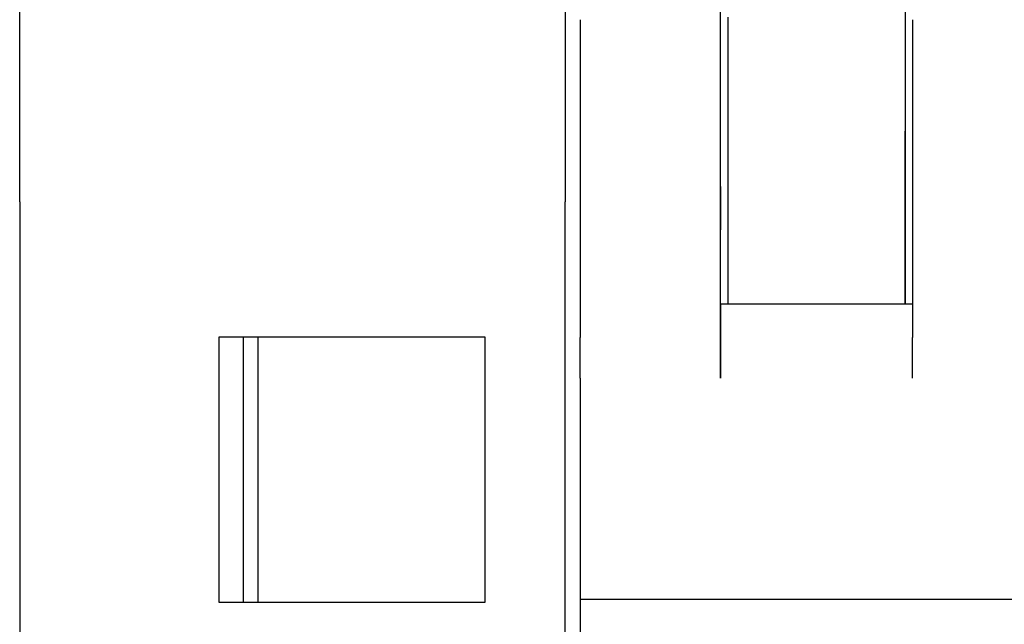
# Model space of a CAD drawing. Extents: x 159 to 710, y 55 to 533.
# Drawn here: x 331 to 345, y 518 to 526 of the extents above; entities that cross this region are included whole.
import ezdxf

# ---------------------------------------------------------------- set-up
doc = ezdxf.new("R2010")
doc.units = 0
doc.layers.add('VISIBLE__ISO_', color=7, linetype='CONTINUOUS')

msp = doc.modelspace()

# ---------------------------------------------------------------- linework, layer by layer
at = {"layer": 'VISIBLE__ISO_'}
for p, q in [((331.168, 525.293), (331.168, 533.069)), ((343.158, 529.517), (343.158, 522.217)), ((340.658, 522.217), (340.658, 528.219)), ((338.557, 528.119), (338.557, 525.293)), ((338.757, 526.069), (338.757, 523.808)), ((340.657, 523.808), (340.657, 526.069)), ((343.257, 526.069), (343.257, 523.808)), ((331.168, 523.6), (331.168, 525.293)), ((338.557, 525.293), (338.557, 523.6)), ((331.168, 523.6), (331.168, 440.969)), ((338.557, 505.469), (338.557, 523.6)), ((338.757, 523.222), (338.757, 521.763)), ((340.657, 521.763), (340.657, 523.222)), ((343.257, 523.222), (343.257, 521.763)), ((340.657, 522.217), (343.257, 522.217)), ((340.657, 522.217), (340.657, 521.209)), ((333.868, 521.769), (337.468, 521.769)), ((333.868, 518.169), (333.868, 521.769)), ((334.199, 518.169), (334.199, 521.769)), ((334.398, 518.169), (334.398, 521.769)), ((337.468, 521.769), (337.468, 518.169)), ((338.757, 521.209), (338.757, 518.213)), ((357.807, 518.213), (338.757, 518.213)), ((338.757, 518.213), (338.757, 510.125)), ((337.468, 518.169), (333.868, 518.169))]:
    msp.add_line(p, q, dxfattribs=at)
for points in [[(340.758, 526.105, 0), (340.758, 526.055, 0), (340.758, 526.005, 0), (340.758, 525.954, 0), (340.758, 525.903, 0), (340.758, 525.851, 0), (340.758, 525.798, 0), (340.758, 525.745, 0), (340.758, 525.691, 0), (340.758, 525.637, 0), (340.758, 525.583, 0), (340.758, 525.528, 0), (340.758, 525.472, 0), (340.758, 525.416, 0), (340.758, 525.36, 0), (340.758, 525.303, 0), (340.758, 525.246, 0), (340.758, 525.188, 0), (340.758, 525.13, 0), (340.758, 525.071, 0), (340.758, 525.013, 0), (340.758, 524.953, 0), (340.758, 524.894, 0), (340.758, 524.834, 0), (340.758, 524.774, 0), (340.758, 524.713, 0), (340.758, 524.652, 0), (340.758, 524.591, 0), (340.757, 524.529, 0), (340.757, 524.468, 0), (340.757, 524.406, 0), (340.757, 524.343, 0), (340.757, 524.281, 0), (340.757, 524.218, 0), (340.757, 524.155, 0), (340.757, 524.092, 0), (340.757, 524.028, 0), (340.757, 523.964, 0), (340.757, 523.901, 0), (340.757, 523.837, 0), (340.757, 523.772, 0), (340.757, 523.708, 0), (340.757, 523.644, 0), (340.757, 523.579, 0), (340.757, 523.514, 0), (340.757, 523.45, 0), (340.757, 523.385, 0), (340.757, 523.32, 0), (340.757, 523.255, 0), (340.757, 523.19, 0), (340.757, 523.125, 0), (340.757, 523.06, 0), (340.757, 522.995, 0), (340.757, 522.93, 0), (340.757, 522.864, 0), (340.757, 522.799, 0), (340.757, 522.734, 0), (340.757, 522.669, 0), (340.757, 522.604, 0), (340.757, 522.54, 0), (340.757, 522.475, 0), (340.757, 522.41, 0), (340.757, 522.345, 0), (340.757, 522.281, 0), (340.757, 522.217, 0)], [(343.158, 526.095, 0), (343.158, 526.037, 0), (343.158, 525.978, 0), (343.158, 525.919, 0), (343.158, 525.859, 0), (343.158, 525.798, 0), (343.158, 525.736, 0), (343.158, 525.674, 0), (343.158, 525.611, 0), (343.158, 525.547, 0), (343.158, 525.483, 0), (343.158, 525.418, 0), (343.158, 525.353, 0), (343.158, 525.287, 0), (343.158, 525.22, 0), (343.158, 525.153, 0), (343.158, 525.085, 0), (343.158, 525.017, 0), (343.158, 524.948, 0), (343.158, 524.879, 0), (343.158, 524.81, 0), (343.158, 524.74, 0), (343.158, 524.669, 0), (343.158, 524.598, 0), (343.157, 524.527, 0), (343.157, 524.455, 0), (343.157, 524.383, 0), (343.157, 524.31, 0), (343.157, 524.238, 0), (343.157, 524.165, 0), (343.157, 524.091, 0), (343.157, 524.018, 0), (343.157, 523.944, 0), (343.157, 523.87, 0), (343.157, 523.795, 0), (343.157, 523.721, 0), (343.157, 523.646, 0), (343.157, 523.571, 0), (343.157, 523.496, 0), (343.157, 523.421, 0), (343.157, 523.346, 0), (343.157, 523.27, 0), (343.157, 523.195, 0), (343.157, 523.12, 0), (343.157, 523.044, 0), (343.157, 522.969, 0), (343.157, 522.893, 0), (343.157, 522.818, 0), (343.157, 522.742, 0), (343.157, 522.667, 0), (343.157, 522.591, 0), (343.157, 522.516, 0), (343.157, 522.441, 0), (343.157, 522.366, 0), (343.157, 522.291, 0), (343.157, 522.217, 0)], [(338.757, 523.808, 0), (338.757, 523.805, 0), (338.757, 523.801, 0), (338.757, 523.797, 0), (338.757, 523.793, 0), (338.757, 523.789, 0), (338.757, 523.785, 0), (338.757, 523.781, 0), (338.757, 523.777, 0), (338.757, 523.773, 0), (338.757, 523.769, 0), (338.757, 523.765, 0), (338.757, 523.761, 0), (338.757, 523.757, 0), (338.757, 523.753, 0), (338.757, 523.749, 0), (338.757, 523.744, 0), (338.757, 523.74, 0), (338.757, 523.736, 0), (338.757, 523.732, 0), (338.757, 523.727, 0), (338.757, 523.723, 0), (338.757, 523.719, 0), (338.757, 523.714, 0), (338.757, 523.71, 0), (338.757, 523.705, 0), (338.757, 523.701, 0), (338.757, 523.697, 0), (338.757, 523.692, 0), (338.757, 523.688, 0), (338.757, 523.683, 0), (338.757, 523.679, 0), (338.757, 523.674, 0), (338.757, 523.669, 0), (338.757, 523.665, 0), (338.757, 523.66, 0), (338.757, 523.656, 0), (338.757, 523.651, 0), (338.757, 523.646, 0), (338.757, 523.642, 0), (338.757, 523.637, 0), (338.757, 523.632, 0), (338.757, 523.628, 0), (338.757, 523.623, 0), (338.757, 523.618, 0), (338.757, 523.613, 0), (338.757, 523.609, 0), (338.757, 523.604, 0), (338.757, 523.599, 0), (338.757, 523.594, 0), (338.757, 523.59, 0), (338.757, 523.585, 0), (338.757, 523.58, 0), (338.757, 523.575, 0), (338.757, 523.57, 0), (338.757, 523.565, 0), (338.757, 523.561, 0), (338.757, 523.556, 0), (338.757, 523.551, 0), (338.757, 523.546, 0), (338.757, 523.541, 0), (338.757, 523.536, 0), (338.757, 523.531, 0), (338.757, 523.526, 0), (338.757, 523.522, 0), (338.757, 523.517, 0), (338.757, 523.512, 0), (338.757, 523.507, 0), (338.757, 523.502, 0), (338.757, 523.497, 0), (338.757, 523.492, 0), (338.757, 523.487, 0), (338.757, 523.482, 0), (338.757, 523.477, 0), (338.757, 523.473, 0), (338.757, 523.468, 0), (338.757, 523.463, 0), (338.757, 523.458, 0), (338.757, 523.453, 0), (338.757, 523.448, 0), (338.757, 523.443, 0), (338.757, 523.438, 0), (338.757, 523.433, 0), (338.757, 523.429, 0), (338.757, 523.424, 0), (338.757, 523.419, 0), (338.757, 523.414, 0), (338.757, 523.409, 0), (338.757, 523.404, 0), (338.757, 523.4, 0), (338.757, 523.395, 0), (338.757, 523.39, 0), (338.757, 523.385, 0), (338.757, 523.38, 0), (338.757, 523.376, 0), (338.757, 523.371, 0), (338.757, 523.366, 0), (338.757, 523.361, 0), (338.757, 523.356, 0), (338.757, 523.352, 0), (338.757, 523.347, 0), (338.757, 523.342, 0), (338.757, 523.338, 0), (338.757, 523.333, 0), (338.757, 523.328, 0), (338.757, 523.324, 0), (338.757, 523.319, 0), (338.757, 523.315, 0), (338.757, 523.31, 0), (338.757, 523.305, 0), (338.757, 523.301, 0), (338.757, 523.296, 0), (338.757, 523.292, 0), (338.757, 523.287, 0), (338.757, 523.283, 0), (338.757, 523.278, 0), (338.757, 523.274, 0), (338.757, 523.269, 0), (338.757, 523.265, 0), (338.757, 523.261, 0), (338.757, 523.256, 0), (338.757, 523.252, 0), (338.757, 523.248, 0), (338.757, 523.243, 0), (338.757, 523.239, 0), (338.757, 523.235, 0), (338.757, 523.231, 0), (338.757, 523.227, 0), (338.757, 523.222, 0)], [(340.657, 523.808, 0), (340.657, 523.805, 0), (340.657, 523.801, 0), (340.657, 523.797, 0), (340.657, 523.793, 0), (340.657, 523.789, 0), (340.657, 523.785, 0), (340.657, 523.781, 0), (340.657, 523.777, 0), (340.657, 523.773, 0), (340.657, 523.769, 0), (340.657, 523.765, 0), (340.657, 523.761, 0), (340.657, 523.757, 0), (340.657, 523.753, 0), (340.657, 523.749, 0), (340.657, 523.744, 0), (340.657, 523.74, 0), (340.657, 523.736, 0), (340.657, 523.732, 0), (340.657, 523.727, 0), (340.657, 523.723, 0), (340.657, 523.719, 0), (340.657, 523.714, 0), (340.657, 523.71, 0), (340.657, 523.705, 0), (340.657, 523.701, 0), (340.657, 523.697, 0), (340.657, 523.692, 0), (340.657, 523.688, 0), (340.657, 523.683, 0), (340.657, 523.679, 0), (340.657, 523.674, 0), (340.657, 523.669, 0), (340.657, 523.665, 0), (340.657, 523.66, 0), (340.657, 523.656, 0), (340.657, 523.651, 0), (340.657, 523.646, 0), (340.657, 523.642, 0), (340.657, 523.637, 0), (340.657, 523.632, 0), (340.657, 523.628, 0), (340.657, 523.623, 0), (340.657, 523.618, 0), (340.657, 523.613, 0), (340.657, 523.609, 0), (340.657, 523.604, 0), (340.657, 523.599, 0), (340.657, 523.594, 0), (340.657, 523.59, 0), (340.657, 523.585, 0), (340.657, 523.58, 0), (340.657, 523.575, 0), (340.657, 523.57, 0), (340.657, 523.565, 0), (340.657, 523.561, 0), (340.657, 523.556, 0), (340.657, 523.551, 0), (340.657, 523.546, 0), (340.657, 523.541, 0), (340.657, 523.536, 0), (340.657, 523.531, 0), (340.657, 523.526, 0), (340.657, 523.522, 0), (340.657, 523.517, 0), (340.657, 523.512, 0), (340.657, 523.507, 0), (340.657, 523.502, 0), (340.657, 523.497, 0), (340.657, 523.492, 0), (340.657, 523.487, 0), (340.657, 523.482, 0), (340.657, 523.477, 0), (340.657, 523.473, 0), (340.657, 523.468, 0), (340.657, 523.463, 0), (340.657, 523.458, 0), (340.657, 523.453, 0), (340.657, 523.448, 0), (340.657, 523.443, 0), (340.657, 523.438, 0), (340.657, 523.433, 0), (340.657, 523.429, 0), (340.657, 523.424, 0), (340.657, 523.419, 0), (340.657, 523.414, 0), (340.657, 523.409, 0), (340.657, 523.404, 0), (340.657, 523.4, 0), (340.657, 523.395, 0), (340.657, 523.39, 0), (340.657, 523.385, 0), (340.657, 523.38, 0), (340.657, 523.376, 0), (340.657, 523.371, 0), (340.657, 523.366, 0), (340.657, 523.361, 0), (340.657, 523.357, 0), (340.657, 523.352, 0), (340.657, 523.347, 0), (340.657, 523.342, 0), (340.657, 523.338, 0), (340.657, 523.333, 0), (340.657, 523.328, 0), (340.657, 523.324, 0), (340.657, 523.319, 0), (340.657, 523.315, 0), (340.657, 523.31, 0), (340.657, 523.305, 0), (340.657, 523.301, 0), (340.657, 523.296, 0), (340.657, 523.292, 0), (340.657, 523.287, 0), (340.657, 523.283, 0), (340.657, 523.278, 0), (340.657, 523.274, 0), (340.657, 523.269, 0), (340.657, 523.265, 0), (340.657, 523.261, 0), (340.657, 523.256, 0), (340.657, 523.252, 0), (340.657, 523.248, 0), (340.657, 523.243, 0), (340.657, 523.239, 0), (340.657, 523.235, 0), (340.657, 523.231, 0), (340.657, 523.227, 0), (340.657, 523.222, 0)], [(343.257, 523.808, 0), (343.257, 523.805, 0), (343.257, 523.801, 0), (343.257, 523.797, 0), (343.257, 523.793, 0), (343.257, 523.789, 0), (343.257, 523.785, 0), (343.257, 523.781, 0), (343.257, 523.777, 0), (343.257, 523.773, 0), (343.257, 523.769, 0), (343.257, 523.765, 0), (343.257, 523.761, 0), (343.257, 523.757, 0), (343.257, 523.753, 0), (343.257, 523.749, 0), (343.257, 523.744, 0), (343.257, 523.74, 0), (343.257, 523.736, 0), (343.257, 523.732, 0), (343.257, 523.727, 0), (343.257, 523.723, 0), (343.257, 523.719, 0), (343.257, 523.714, 0), (343.257, 523.71, 0), (343.257, 523.705, 0), (343.257, 523.701, 0), (343.257, 523.697, 0), (343.257, 523.692, 0), (343.257, 523.688, 0), (343.257, 523.683, 0), (343.257, 523.679, 0), (343.257, 523.674, 0), (343.257, 523.669, 0), (343.257, 523.665, 0), (343.257, 523.66, 0), (343.257, 523.656, 0), (343.257, 523.651, 0), (343.257, 523.646, 0), (343.257, 523.642, 0), (343.257, 523.637, 0), (343.257, 523.632, 0), (343.257, 523.628, 0), (343.257, 523.623, 0), (343.257, 523.618, 0), (343.257, 523.613, 0), (343.257, 523.609, 0), (343.257, 523.604, 0), (343.257, 523.599, 0), (343.257, 523.594, 0), (343.257, 523.59, 0), (343.257, 523.585, 0), (343.257, 523.58, 0), (343.257, 523.575, 0), (343.257, 523.57, 0), (343.257, 523.565, 0), (343.257, 523.561, 0), (343.257, 523.556, 0), (343.257, 523.551, 0), (343.257, 523.546, 0), (343.257, 523.541, 0), (343.257, 523.536, 0), (343.257, 523.531, 0), (343.257, 523.526, 0), (343.257, 523.522, 0), (343.257, 523.517, 0), (343.257, 523.512, 0), (343.257, 523.507, 0), (343.257, 523.502, 0), (343.257, 523.497, 0), (343.257, 523.492, 0), (343.257, 523.487, 0), (343.257, 523.482, 0), (343.257, 523.477, 0), (343.257, 523.473, 0), (343.257, 523.468, 0), (343.257, 523.463, 0), (343.257, 523.458, 0), (343.257, 523.453, 0), (343.257, 523.448, 0), (343.257, 523.443, 0), (343.257, 523.438, 0), (343.257, 523.433, 0), (343.257, 523.429, 0), (343.257, 523.424, 0), (343.257, 523.419, 0), (343.257, 523.414, 0), (343.257, 523.409, 0), (343.257, 523.404, 0), (343.257, 523.4, 0), (343.257, 523.395, 0), (343.257, 523.39, 0), (343.257, 523.385, 0), (343.257, 523.38, 0), (343.257, 523.376, 0), (343.257, 523.371, 0), (343.257, 523.366, 0), (343.257, 523.361, 0), (343.257, 523.356, 0), (343.257, 523.352, 0), (343.257, 523.347, 0), (343.257, 523.342, 0), (343.257, 523.338, 0), (343.257, 523.333, 0), (343.257, 523.328, 0), (343.257, 523.324, 0), (343.257, 523.319, 0), (343.257, 523.315, 0), (343.257, 523.31, 0), (343.257, 523.305, 0), (343.257, 523.301, 0), (343.257, 523.296, 0), (343.257, 523.292, 0), (343.257, 523.287, 0), (343.257, 523.283, 0), (343.257, 523.278, 0), (343.257, 523.274, 0), (343.257, 523.269, 0), (343.257, 523.265, 0), (343.257, 523.261, 0), (343.257, 523.256, 0), (343.257, 523.252, 0), (343.257, 523.248, 0), (343.257, 523.243, 0), (343.257, 523.239, 0), (343.257, 523.235, 0), (343.257, 523.231, 0), (343.257, 523.227, 0), (343.257, 523.222, 0)], [(338.757, 521.209, 0), (338.757, 521.213, 0), (338.757, 521.217, 0), (338.757, 521.22, 0), (338.757, 521.224, 0), (338.757, 521.228, 0), (338.757, 521.232, 0), (338.757, 521.236, 0), (338.757, 521.24, 0), (338.757, 521.244, 0), (338.757, 521.248, 0), (338.757, 521.252, 0), (338.757, 521.256, 0), (338.757, 521.26, 0), (338.757, 521.264, 0), (338.757, 521.268, 0), (338.757, 521.272, 0), (338.757, 521.276, 0), (338.757, 521.28, 0), (338.757, 521.284, 0), (338.757, 521.289, 0), (338.757, 521.293, 0), (338.757, 521.297, 0), (338.757, 521.301, 0), (338.757, 521.305, 0), (338.757, 521.31, 0), (338.757, 521.314, 0), (338.757, 521.318, 0), (338.757, 521.322, 0), (338.757, 521.327, 0), (338.757, 521.331, 0), (338.757, 521.335, 0), (338.757, 521.34, 0), (338.757, 521.344, 0), (338.757, 521.349, 0), (338.757, 521.353, 0), (338.757, 521.357, 0), (338.757, 521.362, 0), (338.757, 521.366, 0), (338.757, 521.371, 0), (338.757, 521.375, 0), (338.757, 521.38, 0), (338.757, 521.384, 0), (338.757, 521.388, 0), (338.757, 521.393, 0), (338.757, 521.397, 0), (338.757, 521.402, 0), (338.757, 521.406, 0), (338.757, 521.411, 0), (338.757, 521.416, 0), (338.757, 521.42, 0), (338.757, 521.425, 0), (338.757, 521.429, 0), (338.757, 521.434, 0), (338.757, 521.438, 0), (338.757, 521.443, 0), (338.757, 521.447, 0), (338.757, 521.452, 0), (338.757, 521.457, 0), (338.757, 521.461, 0), (338.757, 521.466, 0), (338.757, 521.47, 0), (338.757, 521.475, 0), (338.757, 521.479, 0), (338.757, 521.484, 0), (338.757, 521.489, 0), (338.757, 521.493, 0), (338.757, 521.498, 0), (338.757, 521.502, 0), (338.757, 521.507, 0), (338.757, 521.512, 0), (338.757, 521.516, 0), (338.757, 521.521, 0), (338.757, 521.525, 0), (338.757, 521.53, 0), (338.757, 521.535, 0), (338.757, 521.539, 0), (338.757, 521.544, 0), (338.757, 521.548, 0), (338.757, 521.553, 0), (338.757, 521.557, 0), (338.757, 521.562, 0), (338.757, 521.566, 0), (338.757, 521.571, 0), (338.757, 521.576, 0), (338.757, 521.58, 0), (338.757, 521.585, 0), (338.757, 521.589, 0), (338.757, 521.594, 0), (338.757, 521.598, 0), (338.757, 521.603, 0), (338.757, 521.607, 0), (338.757, 521.612, 0), (338.757, 521.616, 0), (338.757, 521.62, 0), (338.757, 521.625, 0), (338.757, 521.629, 0), (338.757, 521.634, 0), (338.757, 521.638, 0), (338.757, 521.643, 0), (338.757, 521.647, 0), (338.757, 521.651, 0), (338.757, 521.656, 0), (338.757, 521.66, 0), (338.757, 521.664, 0), (338.757, 521.669, 0), (338.757, 521.673, 0), (338.757, 521.677, 0), (338.757, 521.682, 0), (338.757, 521.686, 0), (338.757, 521.69, 0), (338.757, 521.694, 0), (338.757, 521.699, 0), (338.757, 521.703, 0), (338.757, 521.707, 0), (338.757, 521.711, 0), (338.757, 521.715, 0), (338.757, 521.719, 0), (338.757, 521.723, 0), (338.757, 521.728, 0), (338.757, 521.732, 0), (338.757, 521.736, 0), (338.757, 521.74, 0), (338.757, 521.744, 0), (338.757, 521.748, 0), (338.757, 521.752, 0), (338.757, 521.756, 0), (338.757, 521.759, 0), (338.757, 521.763, 0)], [(340.657, 521.209, 0), (340.657, 521.213, 0), (340.657, 521.217, 0), (340.657, 521.22, 0), (340.657, 521.224, 0), (340.657, 521.228, 0), (340.657, 521.232, 0), (340.657, 521.236, 0), (340.657, 521.24, 0), (340.657, 521.244, 0), (340.657, 521.248, 0), (340.657, 521.252, 0), (340.657, 521.256, 0), (340.657, 521.26, 0), (340.657, 521.264, 0), (340.657, 521.268, 0), (340.657, 521.272, 0), (340.657, 521.276, 0), (340.657, 521.28, 0), (340.657, 521.284, 0), (340.657, 521.289, 0), (340.657, 521.293, 0), (340.657, 521.297, 0), (340.657, 521.301, 0), (340.657, 521.305, 0), (340.657, 521.31, 0), (340.657, 521.314, 0), (340.657, 521.318, 0), (340.657, 521.322, 0), (340.657, 521.327, 0), (340.657, 521.331, 0), (340.657, 521.335, 0), (340.657, 521.34, 0), (340.657, 521.344, 0), (340.657, 521.349, 0), (340.657, 521.353, 0), (340.657, 521.357, 0), (340.657, 521.362, 0), (340.657, 521.366, 0), (340.657, 521.371, 0), (340.657, 521.375, 0), (340.657, 521.38, 0), (340.657, 521.384, 0), (340.657, 521.388, 0), (340.657, 521.393, 0), (340.657, 521.397, 0), (340.657, 521.402, 0), (340.657, 521.406, 0), (340.657, 521.411, 0), (340.657, 521.416, 0), (340.657, 521.42, 0), (340.657, 521.425, 0), (340.657, 521.429, 0), (340.657, 521.434, 0), (340.657, 521.438, 0), (340.657, 521.443, 0), (340.657, 521.447, 0), (340.657, 521.452, 0), (340.657, 521.457, 0), (340.657, 521.461, 0), (340.657, 521.466, 0), (340.657, 521.47, 0), (340.657, 521.475, 0), (340.657, 521.479, 0), (340.657, 521.484, 0), (340.657, 521.489, 0), (340.657, 521.493, 0), (340.657, 521.498, 0), (340.657, 521.502, 0), (340.657, 521.507, 0), (340.657, 521.512, 0), (340.657, 521.516, 0), (340.657, 521.521, 0), (340.657, 521.525, 0), (340.657, 521.53, 0), (340.657, 521.535, 0), (340.657, 521.539, 0), (340.657, 521.544, 0), (340.657, 521.548, 0), (340.657, 521.553, 0), (340.657, 521.557, 0), (340.657, 521.562, 0), (340.657, 521.566, 0), (340.657, 521.571, 0), (340.657, 521.576, 0), (340.657, 521.58, 0), (340.657, 521.585, 0), (340.657, 521.589, 0), (340.657, 521.594, 0), (340.657, 521.598, 0), (340.657, 521.603, 0), (340.657, 521.607, 0), (340.657, 521.612, 0), (340.657, 521.616, 0), (340.657, 521.621, 0), (340.657, 521.625, 0), (340.657, 521.629, 0), (340.657, 521.634, 0), (340.657, 521.638, 0), (340.657, 521.643, 0), (340.657, 521.647, 0), (340.657, 521.651, 0), (340.657, 521.656, 0), (340.657, 521.66, 0), (340.657, 521.664, 0), (340.657, 521.669, 0), (340.657, 521.673, 0), (340.657, 521.677, 0), (340.657, 521.682, 0), (340.657, 521.686, 0), (340.657, 521.69, 0), (340.657, 521.694, 0), (340.657, 521.699, 0), (340.657, 521.703, 0), (340.657, 521.707, 0), (340.657, 521.711, 0), (340.657, 521.715, 0), (340.657, 521.719, 0), (340.657, 521.723, 0), (340.657, 521.728, 0), (340.657, 521.732, 0), (340.657, 521.736, 0), (340.657, 521.74, 0), (340.657, 521.744, 0), (340.657, 521.748, 0), (340.657, 521.752, 0), (340.657, 521.756, 0), (340.657, 521.759, 0), (340.657, 521.763, 0)], [(343.257, 521.209, 0), (343.257, 521.213, 0), (343.257, 521.217, 0), (343.257, 521.22, 0), (343.257, 521.224, 0), (343.257, 521.228, 0), (343.257, 521.232, 0), (343.257, 521.236, 0), (343.257, 521.24, 0), (343.257, 521.244, 0), (343.257, 521.248, 0), (343.257, 521.252, 0), (343.257, 521.256, 0), (343.257, 521.26, 0), (343.257, 521.264, 0), (343.257, 521.268, 0), (343.257, 521.272, 0), (343.257, 521.276, 0), (343.257, 521.28, 0), (343.257, 521.284, 0), (343.257, 521.289, 0), (343.257, 521.293, 0), (343.257, 521.297, 0), (343.257, 521.301, 0), (343.257, 521.305, 0), (343.257, 521.31, 0), (343.257, 521.314, 0), (343.257, 521.318, 0), (343.257, 521.322, 0), (343.257, 521.327, 0), (343.257, 521.331, 0), (343.257, 521.335, 0), (343.257, 521.34, 0), (343.257, 521.344, 0), (343.257, 521.349, 0), (343.257, 521.353, 0), (343.257, 521.357, 0), (343.257, 521.362, 0), (343.257, 521.366, 0), (343.257, 521.371, 0), (343.257, 521.375, 0), (343.257, 521.38, 0), (343.257, 521.384, 0), (343.257, 521.388, 0), (343.257, 521.393, 0), (343.257, 521.397, 0), (343.257, 521.402, 0), (343.257, 521.406, 0), (343.257, 521.411, 0), (343.257, 521.416, 0), (343.257, 521.42, 0), (343.257, 521.425, 0), (343.257, 521.429, 0), (343.257, 521.434, 0), (343.257, 521.438, 0), (343.257, 521.443, 0), (343.257, 521.447, 0), (343.257, 521.452, 0), (343.257, 521.457, 0), (343.257, 521.461, 0), (343.257, 521.466, 0), (343.257, 521.47, 0), (343.257, 521.475, 0), (343.257, 521.479, 0), (343.257, 521.484, 0), (343.257, 521.489, 0), (343.257, 521.493, 0), (343.257, 521.498, 0), (343.257, 521.502, 0), (343.257, 521.507, 0), (343.257, 521.512, 0), (343.257, 521.516, 0), (343.257, 521.521, 0), (343.257, 521.525, 0), (343.257, 521.53, 0), (343.257, 521.535, 0), (343.257, 521.539, 0), (343.257, 521.544, 0), (343.257, 521.548, 0), (343.257, 521.553, 0), (343.257, 521.557, 0), (343.257, 521.562, 0), (343.257, 521.566, 0), (343.257, 521.571, 0), (343.257, 521.576, 0), (343.257, 521.58, 0), (343.257, 521.585, 0), (343.257, 521.589, 0), (343.257, 521.594, 0), (343.257, 521.598, 0), (343.257, 521.603, 0), (343.257, 521.607, 0), (343.257, 521.612, 0), (343.257, 521.616, 0), (343.257, 521.62, 0), (343.257, 521.625, 0), (343.257, 521.629, 0), (343.257, 521.634, 0), (343.257, 521.638, 0), (343.257, 521.643, 0), (343.257, 521.647, 0), (343.257, 521.651, 0), (343.257, 521.656, 0), (343.257, 521.66, 0), (343.257, 521.664, 0), (343.257, 521.669, 0), (343.257, 521.673, 0), (343.257, 521.677, 0), (343.257, 521.682, 0), (343.257, 521.686, 0), (343.257, 521.69, 0), (343.257, 521.694, 0), (343.257, 521.699, 0), (343.257, 521.703, 0), (343.257, 521.707, 0), (343.257, 521.711, 0), (343.257, 521.715, 0), (343.257, 521.719, 0), (343.257, 521.723, 0), (343.257, 521.728, 0), (343.257, 521.732, 0), (343.257, 521.736, 0), (343.257, 521.74, 0), (343.257, 521.744, 0), (343.257, 521.748, 0), (343.257, 521.752, 0), (343.257, 521.756, 0), (343.257, 521.759, 0), (343.257, 521.763, 0)]]:
    msp.add_polyline3d(points, dxfattribs=at)

doc.saveas('drawing.dxf')
